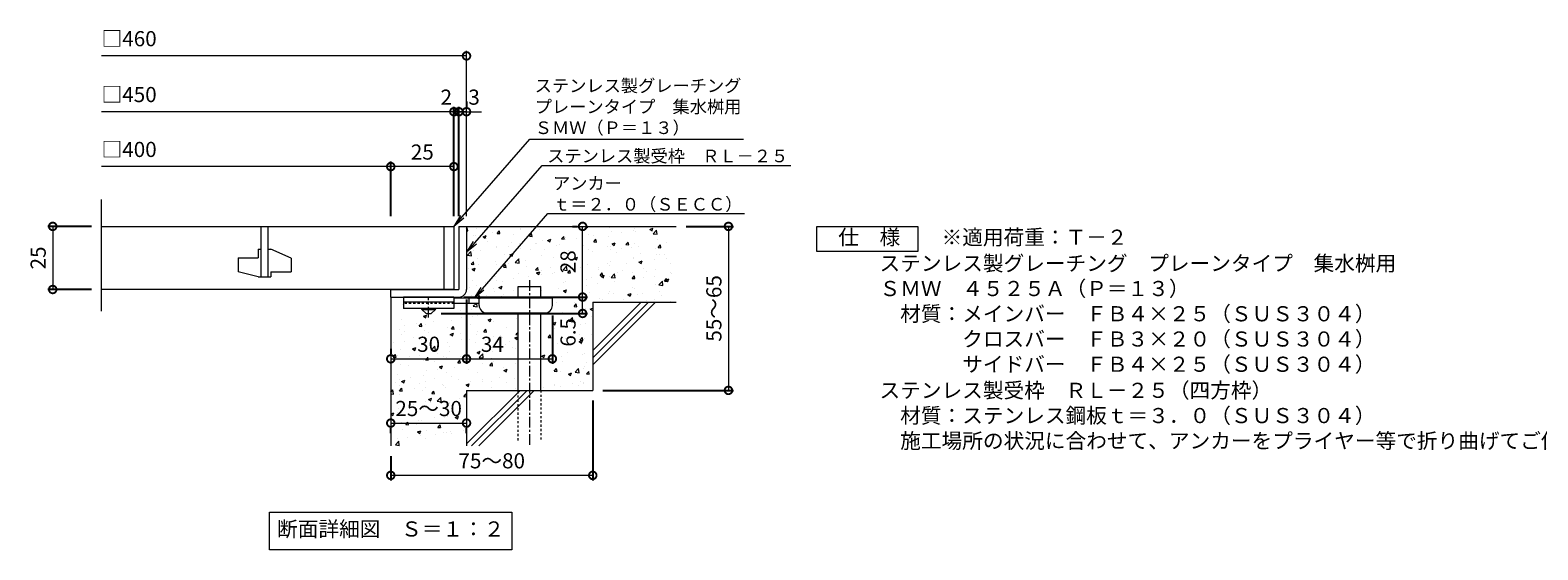
# Model space of a CAD drawing. Units: millimetres. Extents: x -440 to 525, y -204 to 1270.
# Drawn here: x -439 to 158, y -204 to 2 of the extents above; entities that cross this region are included whole.
import ezdxf
from ezdxf import colors
from ezdxf.entities.mleader import LeaderData, LeaderLine
from ezdxf.math import Vec2, Vec3

# ---------------------------------------------------------------- set-up
doc = ezdxf.new("R2010")
doc.units = ezdxf.units.MM
doc.linetypes.add('中心線（短）', pattern=[6.773333, 4.233333, -0.846667, 0.846667, -0.846667])
doc.linetypes.add('点線（標準）', pattern=[1.693333, 0.846667, -0.846667])
for name, color, linetype in [('(K)アンカー', 3, 'Continuous'), ('(K)モルタル', 7, 'Continuous'), ('(K)受枠', 2, 'Continuous'), ('(K)寸法', 7, 'Continuous'), ('(K)蓋', 3, 'Continuous'), ('(K)躯体', 6, 'Continuous')]:
    doc.layers.add(name, color=color, linetype=linetype)
for name, color, linetype, lineweight in [('(K)引出線', 7, 'Continuous', 9), ('(K)文字', 2, 'Continuous', 9), ('(K)製品仕様', 7, 'Continuous', 9)]:
    doc.layers.add(name, color=color, linetype=linetype, lineweight=lineweight)
doc.styles.add('(K)MSゴシック', font='MS Gothic.ttf')
doc.styles.add('文字_異尺度_H2.5', font='MS Gothic.ttf', dxfattribs={"height": 2.5})
doc.styles.add('文字_異尺度_H3.0', font='MS Gothic.ttf', dxfattribs={"height": 3})
doc.dimstyles.new('KAD-1', dxfattribs={"dimtxt": 3, "dimasz": 3, "dimexe": 1, "dimexo": 2, "dimgap": 1, "dimtad": 1, "dimdec": 1, "dimdsep": 46, "dimtxsty": '(K)MSゴシック', "dimblk": 'DOTSMALL', "dimcen": 0, "dimclrd": 7, "dimclre": 256, "dimclrt": 2, "dimadec": 1, "dimazin": 0, "dimtfac": 1, "dimtdec": 1, "dimtmove": 0, "dimatfit": 3, "dimldrblk": 'DOTSMALL', "dimfxl": 1, "dimtfill": 1, "dimlwd": 9, "dimlwe": -1, "dimarcsym": 0})

# ---------------------------------------------------------------- blocks, each defined once
blk = doc.blocks.new('_DotSmall')
at = {"color": 0, "linetype": 'ByBlock', "const_width": 0.5}
blk.add_lwpolyline([(-0.0625, 0, 1), (0.0625, 0, 1)], format="xyb", close=True, dxfattribs=at)
blk = doc.blocks.new('*D64')
at = {"layer": '(K)寸法', "transparency": 16777216}
for p, q in [((-216.26, -145.04), (-216.26, -176.71)), ((-296.26, -167.04), (-296.26, -176.71))]:
    blk.add_line(p, q, dxfattribs=at)
at = {"layer": '(K)寸法', "color": 7, "lineweight": 9, "transparency": 16777216}
blk.add_line((-216.26, -174.71), (-296.26, -174.71), dxfattribs=at)
at = {"layer": 'Defpoints', "color": 0, "transparency": 16777216}
for p in [(-216.26, -141.04), (-296.26, -163.04), (-296.26, -174.71)]:
    blk.add_point(p, dxfattribs=at)
at = {"layer": '(K)寸法', "color": 7, "lineweight": 9, "transparency": 16777216, "xscale": 6, "yscale": 6, "zscale": 6, "rotation": 180}
blk.add_blockref('_DotSmall', (-296.26, -174.71), dxfattribs=at)
at = {"layer": '(K)寸法', "color": 7, "lineweight": 9, "transparency": 16777216, "xscale": 6, "yscale": 6, "zscale": 6}
blk.add_blockref('_DotSmall', (-216.26, -174.71), dxfattribs=at)
at = {"layer": '(K)寸法', "color": 2, "lineweight": 9, "transparency": 16777216, "insert": (-256.26, -169.71), "char_height": 6, "attachment_point": 5, "style": '(K)MSゴシック', "bg_fill": 3, "box_fill_scale": 1.1, "bg_fill_color": 256, "bg_fill_true_color": 13158600, "bg_fill_transparency": 0}
blk.add_mtext('75～80', dxfattribs=at)
blk = doc.blocks.new('*D65')
at = {"layer": '(K)寸法', "color": 7, "lineweight": 9, "transparency": 16777216}
blk.add_line((-296.26, -153.99), (-266.26, -153.99), dxfattribs=at)
at = {"layer": '(K)寸法', "transparency": 16777216}
for p, q in [((-296.26, -157.99), (-296.26, -155.99)), ((-266.26, -157.99), (-266.26, -155.99))]:
    blk.add_line(p, q, dxfattribs=at)
at = {"layer": '(K)寸法', "color": 7, "lineweight": 9, "transparency": 16777216, "xscale": 6, "yscale": 6, "zscale": 6, "rotation": 180}
blk.add_blockref('_DotSmall', (-296.26, -153.99), dxfattribs=at)
at = {"layer": '(K)寸法', "color": 7, "lineweight": 9, "transparency": 16777216, "xscale": 6, "yscale": 6, "zscale": 6}
blk.add_blockref('_DotSmall', (-266.26, -153.99), dxfattribs=at)
at = {"layer": '(K)寸法', "color": 2, "lineweight": 9, "transparency": 16777216, "insert": (-281.26, -148.99), "char_height": 6, "attachment_point": 5, "style": '(K)MSゴシック', "bg_fill": 3, "box_fill_scale": 1.1, "bg_fill_color": 256, "bg_fill_true_color": 13158600, "bg_fill_transparency": 0}
blk.add_mtext('25～30', dxfattribs=at)
at = {"layer": 'Defpoints', "color": 0, "transparency": 16777216}
for p in [(-296.26, -153.99), (-266.26, -153.99), (-266.26, -153.99)]:
    blk.add_point(p, dxfattribs=at)
blk = doc.blocks.new('*D66')
at = {"layer": '(K)寸法', "transparency": 16777216}
for p, q in [((-267.26, -104.04), (-218.27, -104.04)), ((-276.26, -110.54), (-218.27, -110.54))]:
    blk.add_line(p, q, dxfattribs=at)
at = {"layer": '(K)寸法', "color": 7, "lineweight": 9, "transparency": 16777216}
blk.add_line((-220.27, -110.54), (-220.27, -104.04), dxfattribs=at)
at = {"layer": 'Defpoints', "color": 0, "transparency": 16777216}
for p in [(-271.26, -104.04), (-220.27, -104.04), (-280.26, -110.54)]:
    blk.add_point(p, dxfattribs=at)
at = {"layer": '(K)寸法', "color": 7, "lineweight": 9, "transparency": 16777216, "xscale": 6, "yscale": 6, "zscale": 6, "rotation": 90}
blk.add_blockref('_DotSmall', (-220.27, -104.04), dxfattribs=at)
at = {"layer": '(K)寸法', "color": 2, "lineweight": 9, "transparency": 16777216, "insert": (-225.27, -118.02), "char_height": 6, "attachment_point": 5, "rotation": 90, "style": '(K)MSゴシック', "bg_fill": 3, "box_fill_scale": 1.1, "bg_fill_color": 256, "bg_fill_true_color": 13158600, "bg_fill_transparency": 0}
blk.add_mtext('6.5', dxfattribs=at)
at = {"layer": '(K)寸法', "color": 7, "lineweight": 9, "transparency": 16777216, "xscale": 6, "yscale": 6, "zscale": 6, "rotation": 270}
blk.add_blockref('_DotSmall', (-220.27, -110.54), dxfattribs=at)
blk = doc.blocks.new('*D67')
at = {"layer": '(K)寸法', "transparency": 16777216}
for p, q in [((-224.27, -76.04), (-222.27, -76.04)), ((-267.26, -104.04), (-218.27, -104.04))]:
    blk.add_line(p, q, dxfattribs=at)
at = {"layer": '(K)寸法', "color": 7, "lineweight": 9, "transparency": 16777216}
blk.add_line((-220.27, -104.04), (-220.27, -76.04), dxfattribs=at)
at = {"layer": 'Defpoints', "color": 0, "transparency": 16777216}
for p in [(-220.27, -76.04), (-220.27, -76.04), (-271.26, -104.04)]:
    blk.add_point(p, dxfattribs=at)
at = {"layer": '(K)寸法', "color": 7, "lineweight": 9, "transparency": 16777216, "xscale": 6, "yscale": 6, "zscale": 6}
for p, rotation in [((-220.27, -76.04), 90), ((-220.27, -104.04), 270)]:
    blk.add_blockref('_DotSmall', p, dxfattribs=dict(at, rotation=rotation))
at = {"layer": '(K)寸法', "color": 2, "lineweight": 9, "transparency": 16777216, "insert": (-225.27, -90.04), "char_height": 6, "attachment_point": 5, "rotation": 90, "style": '(K)MSゴシック', "bg_fill": 3, "box_fill_scale": 1.1, "bg_fill_color": 256, "bg_fill_true_color": 13158600, "bg_fill_transparency": 0}
blk.add_mtext('28', dxfattribs=at)
blk = doc.blocks.new('*D68')
at = {"layer": '(K)寸法', "transparency": 16777216}
for p, q in [((-179.26, -76.04), (-160.51, -76.04)), ((-212.26, -141.04), (-160.51, -141.04))]:
    blk.add_line(p, q, dxfattribs=at)
at = {"layer": '(K)寸法', "color": 7, "lineweight": 9, "transparency": 16777216}
blk.add_line((-162.51, -76.04), (-162.51, -141.04), dxfattribs=at)
at = {"layer": 'Defpoints', "color": 0, "transparency": 16777216}
for p in [(-183.26, -76.04), (-216.26, -141.04), (-162.51, -141.04)]:
    blk.add_point(p, dxfattribs=at)
at = {"layer": '(K)寸法', "color": 7, "lineweight": 9, "transparency": 16777216, "xscale": 6, "yscale": 6, "zscale": 6}
for p, rotation in [((-162.51, -76.04), 90), ((-162.51, -141.04), 270)]:
    blk.add_blockref('_DotSmall', p, dxfattribs=dict(at, rotation=rotation))
at = {"layer": '(K)寸法', "color": 2, "lineweight": 9, "transparency": 16777216, "insert": (-167.51, -108.54), "char_height": 6, "attachment_point": 5, "rotation": 90, "style": '(K)MSゴシック', "bg_fill": 3, "box_fill_scale": 1.1, "bg_fill_color": 256, "bg_fill_true_color": 13158600, "bg_fill_transparency": 0}
blk.add_mtext('55～65', dxfattribs=at)
blk = doc.blocks.new('_Open')
at = {"color": 0, "linetype": 'ByBlock', "lineweight": -2}
for p, q in [((-1, 0.17), (0, 0)), ((-1, -0.17), (0, 0)), ((0, 0), (-1, 0))]:
    blk.add_line(p, q, dxfattribs=at)
blk = doc.blocks.new('*D69')
at = {"layer": '(K)寸法', "transparency": 16777216}
for p, q in [((-414.79, -76.04), (-432.15, -76.04)), ((-414.79, -101.04), (-432.15, -101.04))]:
    blk.add_line(p, q, dxfattribs=at)
at = {"layer": '(K)寸法', "color": 7, "lineweight": 9, "transparency": 16777216}
blk.add_line((-430.15, -76.04), (-430.15, -101.04), dxfattribs=at)
at = {"layer": 'Defpoints', "color": 0, "transparency": 16777216}
for p in [(-410.79, -76.04), (-430.15, -101.04), (-410.79, -101.04)]:
    blk.add_point(p, dxfattribs=at)
at = {"layer": '(K)寸法', "color": 7, "lineweight": 9, "transparency": 16777216, "xscale": 6, "yscale": 6, "zscale": 6}
for p, rotation in [((-430.15, -76.04), 90), ((-430.15, -101.04), 270)]:
    blk.add_blockref('_DotSmall', p, dxfattribs=dict(at, rotation=rotation))
at = {"layer": '(K)寸法', "color": 2, "lineweight": 9, "transparency": 16777216, "insert": (-435.15, -88.54), "char_height": 6, "attachment_point": 5, "rotation": 90, "style": '(K)MSゴシック', "bg_fill": 3, "box_fill_scale": 1.1, "bg_fill_color": 256, "bg_fill_true_color": 13158600, "bg_fill_transparency": 0}
blk.add_mtext('25', dxfattribs=at)
blk = doc.blocks.new('*D70')
at = {"layer": '(K)寸法', "transparency": 16777216}
for p, q in [((-269.26, -72.04), (-269.26, -28.6)), ((-266.26, -26.6), (-266.26, -28.6))]:
    blk.add_line(p, q, dxfattribs=at)
at = {"layer": '(K)寸法', "color": 7, "lineweight": 9, "transparency": 16777216}
for p, q in [((-269.26, -30.6), (-275.26, -30.6)), ((-266.26, -30.6), (-260.26, -30.6))]:
    blk.add_line(p, q, dxfattribs=at)
at = {"layer": 'Defpoints', "color": 0, "transparency": 16777216}
for p in [(-269.26, -30.6), (-269.26, -76.04)]:
    blk.add_point(p, dxfattribs=at)
at = {"layer": '(K)寸法', "color": 2, "lineweight": 9, "transparency": 16777216, "insert": (-263.26, -25.6), "char_height": 6, "attachment_point": 5, "style": '(K)MSゴシック', "bg_fill": 3, "box_fill_scale": 1.1, "bg_fill_color": 256, "bg_fill_true_color": 13158600, "bg_fill_transparency": 0}
blk.add_mtext('3', dxfattribs=at)
at = {"layer": '(K)寸法', "color": 7, "lineweight": 9, "transparency": 16777216}
blk.add_line((-266.26, -30.6), (-269.26, -30.6), dxfattribs=at)
at = {"layer": 'Defpoints', "color": 0, "transparency": 16777216}
blk.add_point((-266.26, -30.6), dxfattribs=at)
at = {"layer": '(K)寸法', "color": 7, "lineweight": 9, "transparency": 16777216, "xscale": 6, "yscale": 6, "zscale": 6}
blk.add_blockref('_DotSmall', (-269.26, -30.6), dxfattribs=at)
at = {"layer": '(K)寸法', "color": 7, "lineweight": 9, "transparency": 16777216, "xscale": 6, "yscale": 6, "zscale": 6, "rotation": 180}
blk.add_blockref('_DotSmall', (-266.26, -30.6), dxfattribs=at)
blk = doc.blocks.new('*D71')
at = {"layer": '(K)寸法', "transparency": 16777216}
for p, q in [((-271.26, -72.04), (-271.26, -28.6)), ((-269.26, -72.04), (-269.26, -28.6))]:
    blk.add_line(p, q, dxfattribs=at)
at = {"layer": '(K)寸法', "color": 7, "lineweight": 9, "transparency": 16777216}
for p, q in [((-271.26, -30.6), (-277.26, -30.6)), ((-269.26, -30.6), (-263.26, -30.6))]:
    blk.add_line(p, q, dxfattribs=at)
at = {"layer": 'Defpoints', "color": 0, "transparency": 16777216}
for p in [(-271.26, -76.04), (-269.26, -76.04)]:
    blk.add_point(p, dxfattribs=at)
at = {"layer": '(K)寸法', "color": 2, "lineweight": 9, "transparency": 16777216, "insert": (-274.26, -25.6), "char_height": 6, "attachment_point": 5, "style": '(K)MSゴシック', "bg_fill": 3, "box_fill_scale": 1.1, "bg_fill_color": 256, "bg_fill_true_color": 13158600, "bg_fill_transparency": 0}
blk.add_mtext('2', dxfattribs=at)
at = {"layer": '(K)寸法', "color": 7, "lineweight": 9, "transparency": 16777216}
blk.add_line((-269.26, -30.6), (-271.26, -30.6), dxfattribs=at)
at = {"layer": 'Defpoints', "color": 0, "transparency": 16777216}
blk.add_point((-271.26, -30.6), dxfattribs=at)
at = {"layer": '(K)寸法', "color": 7, "lineweight": 9, "transparency": 16777216, "xscale": 6, "yscale": 6, "zscale": 6}
blk.add_blockref('_DotSmall', (-271.26, -30.6), dxfattribs=at)
at = {"layer": '(K)寸法', "color": 7, "lineweight": 9, "transparency": 16777216, "xscale": 6, "yscale": 6, "zscale": 6, "rotation": 180}
blk.add_blockref('_DotSmall', (-269.26, -30.6), dxfattribs=at)
blk = doc.blocks.new('*D72')
at = {"layer": '(K)寸法', "transparency": 16777216}
for p, q in [((-296.26, -72.04), (-296.26, -50.35)), ((-271.26, -54.32), (-271.26, -54.35))]:
    blk.add_line(p, q, dxfattribs=at)
at = {"layer": '(K)寸法', "color": 7, "lineweight": 9, "transparency": 16777216}
blk.add_line((-271.26, -52.35), (-296.26, -52.35), dxfattribs=at)
at = {"layer": 'Defpoints', "color": 0, "transparency": 16777216}
for p in [(-296.26, -52.35), (-271.26, -50.32), (-296.26, -76.04)]:
    blk.add_point(p, dxfattribs=at)
at = {"layer": '(K)寸法', "color": 7, "lineweight": 9, "transparency": 16777216, "xscale": 6, "yscale": 6, "zscale": 6, "rotation": 180}
blk.add_blockref('_DotSmall', (-296.26, -52.35), dxfattribs=at)
at = {"layer": '(K)寸法', "color": 7, "lineweight": 9, "transparency": 16777216, "xscale": 6, "yscale": 6, "zscale": 6}
blk.add_blockref('_DotSmall', (-271.26, -52.35), dxfattribs=at)
at = {"layer": '(K)寸法', "color": 2, "lineweight": 9, "transparency": 16777216, "insert": (-283.76, -47.35), "char_height": 6, "attachment_point": 5, "style": '(K)MSゴシック', "bg_fill": 3, "box_fill_scale": 1.1, "bg_fill_color": 256, "bg_fill_true_color": 13158600, "bg_fill_transparency": 0}
blk.add_mtext('25', dxfattribs=at)
blk = doc.blocks.new('*D62')
at = {"layer": '(K)寸法', "transparency": 16777216}
for p, q in [((-266.26, -105.04), (-266.26, -130.53)), ((-296.26, -124.53), (-296.26, -126.53))]:
    blk.add_line(p, q, dxfattribs=at)
at = {"layer": '(K)寸法', "color": 7, "lineweight": 9, "transparency": 16777216}
blk.add_line((-296.26, -128.53), (-266.26, -128.53), dxfattribs=at)
at = {"layer": 'Defpoints', "color": 0, "transparency": 16777216}
for p in [(-266.26, -101.04), (-296.26, -128.53), (-266.26, -128.53)]:
    blk.add_point(p, dxfattribs=at)
at = {"layer": '(K)寸法', "color": 7, "lineweight": 9, "transparency": 16777216, "xscale": 6, "yscale": 6, "zscale": 6, "rotation": 180}
blk.add_blockref('_DotSmall', (-296.26, -128.53), dxfattribs=at)
at = {"layer": '(K)寸法', "color": 7, "lineweight": 9, "transparency": 16777216, "xscale": 6, "yscale": 6, "zscale": 6}
blk.add_blockref('_DotSmall', (-266.26, -128.53), dxfattribs=at)
at = {"layer": '(K)寸法', "color": 2, "lineweight": 9, "transparency": 16777216, "insert": (-281.26, -123.53), "char_height": 6, "attachment_point": 5, "style": '(K)MSゴシック', "bg_fill": 3, "box_fill_scale": 1.1, "bg_fill_color": 256, "bg_fill_true_color": 13158600, "bg_fill_transparency": 0}
blk.add_mtext('30', dxfattribs=at)
blk = doc.blocks.new('*D63')
at = {"layer": '(K)寸法', "transparency": 16777216}
for p, q in [((-266.26, -105.04), (-266.26, -130.53)), ((-232.26, -111.34), (-232.26, -130.53))]:
    blk.add_line(p, q, dxfattribs=at)
at = {"layer": '(K)寸法', "color": 7, "lineweight": 9, "transparency": 16777216}
blk.add_line((-266.26, -128.53), (-232.26, -128.53), dxfattribs=at)
at = {"layer": 'Defpoints', "color": 0, "transparency": 16777216}
for p in [(-266.26, -101.04), (-232.26, -107.34), (-232.26, -128.53)]:
    blk.add_point(p, dxfattribs=at)
at = {"layer": '(K)寸法', "color": 7, "lineweight": 9, "transparency": 16777216, "xscale": 6, "yscale": 6, "zscale": 6, "rotation": 180}
blk.add_blockref('_DotSmall', (-266.26, -128.53), dxfattribs=at)
at = {"layer": '(K)寸法', "color": 7, "lineweight": 9, "transparency": 16777216, "xscale": 6, "yscale": 6, "zscale": 6}
blk.add_blockref('_DotSmall', (-232.26, -128.53), dxfattribs=at)
at = {"layer": '(K)寸法', "color": 2, "lineweight": 9, "transparency": 16777216, "insert": (-256.01, -123.53), "char_height": 6, "attachment_point": 5, "style": '(K)MSゴシック', "bg_fill": 3, "box_fill_scale": 1.1, "bg_fill_color": 256, "bg_fill_true_color": 13158600, "bg_fill_transparency": 0}
blk.add_mtext('34', dxfattribs=at)

msp = doc.modelspace()

# ---------------------------------------------------------------- hatches: boundary and pattern name
at = {"layer": '(K)モルタル', "lineweight": 9}
h = msp.add_hatch(dxfattribs=at)
h.set_pattern_fill('AR-CONC', color=256, scale=0.07)
h.set_pattern_definition([(50, (924.929, -76.701), (12.75293, -1.11574), [1.3335, -14.6685]), (355, (924.929, -76.701), (-2.46704, 13.37398), [1.0668, -11.73484]), (100.4514, (925.991, -76.794), (10.28589, 12.25824), [1.1333, -12.46632]), (46.1842, (924.929, -73.145), (18.97553, -2.94296), [2.00025, -22.00275]), (96.6356, (926.51, -73.39), (16.6183, 17.31983), [1.69995, -18.6995]), (351.1842, (924.929, -73.145), (16.6183, 17.31983), [1.6002, -17.60218]), (21, (926.707, -74.034), (10.61301, -7.15856), [1.3335, -14.6685]), (326, (926.707, -74.034), (4.32614, 12.89316), [1.0668, -11.7348]), (71.4514, (927.591, -74.631), (14.93915, 5.7346), [1.1333, -12.4663]), (37.5, (924.9286, -76.7015), (0.216202, 5.918853), [0, -11.59256, 0, -11.9126, 0, -11.77925]), (7.5, (924.9286, -76.7015), (4.677376, 7.01264), [0, -6.79196, 0, -11.32586, 0, -4.48945]), (327.5, (920.9637, -76.7015), (9.491342, -0.401012), [0, -4.445, 0, -13.8684, 0, -18.4023]), (317.5, (919.186, -76.7015), (10.36904, 1.779854), [0, -5.7785, 0, -9.21004, 0, -13.0683])])
edge = h.paths.add_edge_path()
edge.add_line((-183.26, -76.04), (-266.26, -76.04))
edge.add_line((-266.26, -76.04), (-266.26, -101.04))
edge.add_arc((-269.26, -101.04), 3, 270.00199, 359.99918, ccw=False)
edge.add_line((-269.26, -104.04), (-271.26, -104.04))
edge.add_line((-271.26, -104.04), (-271.26, -104.54))
edge.add_line((-271.26, -104.54), (-245.76, -104.54))
edge.add_line((-245.76, -104.54), (-245.76, -99.84))
edge.add_line((-245.76, -99.84), (-236.76, -99.84))
edge.add_line((-236.76, -99.84), (-236.76, -104.54))
edge.add_line((-236.76, -104.54), (-232.26, -104.54))
edge.add_line((-232.26, -104.54), (-232.26, -107.34))
edge.add_arc((-235.26, -107.34), 3, -89.99993, 0.00109, ccw=False)
edge.add_line((-235.26, -110.34), (-236.76, -110.34))
edge.add_line((-236.76, -110.34), (-236.76, -141.04))
edge.add_line((-236.76, -141.04), (-216.26, -141.04))
edge.add_line((-216.26, -141.04), (-216.26, -106.04))
edge.add_line((-216.26, -106.04), (-183.26, -106.04))
edge.add_line((-183.26, -106.04), (-183.26, -76.04))
edge = h.paths.add_edge_path()
edge.add_line((-245.76, -110.34), (-258.26, -110.34))
edge.add_arc((-258.26, -107.34), 3, 180, 270, ccw=False)
edge.add_line((-261.26, -107.34), (-261.26, -106.54))
edge.add_line((-261.26, -106.54), (-271.26, -106.54))
edge.add_line((-271.26, -106.54), (-271.26, -108.54))
edge.add_line((-271.26, -108.54), (-278.51, -108.54))
edge.add_line((-278.51, -108.54), (-278.51, -109.04))
edge.add_line((-278.51, -109.04), (-280.26, -110.54))
edge.add_line((-280.26, -110.54), (-282.26, -110.54))
edge.add_line((-282.26, -110.54), (-284.01, -109.04))
edge.add_line((-284.01, -109.04), (-284.01, -108.54))
edge.add_line((-284.01, -108.54), (-291.26, -108.54))
edge.add_line((-291.26, -108.54), (-291.26, -106.34))
edge.add_line((-291.26, -106.34), (-296.26, -106.34))
edge.add_line((-296.26, -106.34), (-296.26, -163.04))
edge.add_line((-296.26, -163.04), (-266.26, -163.04))
edge.add_line((-266.26, -163.04), (-266.26, -141.04))
edge.add_line((-266.26, -141.04), (-245.76, -141.04))
edge.add_line((-245.76, -141.04), (-245.76, -110.34))

# ---------------------------------------------------------------- linework, layer by layer
at = {"layer": '(K)アンカー', "color": 3, "linetype": 'Continuous', "lineweight": 9}
for p, q in [((-291.26, -104.04), (-291.26, -108.54)), ((-271.26, -104.04), (-291.26, -104.04)), ((-271.26, -106.04), (-291.26, -106.04)), ((-271.26, -104.04), (-271.26, -108.54)), ((-271.26, -108.54), (-291.26, -108.54))]:
    msp.add_line(p, q, dxfattribs=at)
at = {"layer": '(K)アンカー', "color": 3, "linetype": '点線（標準）', "lineweight": 9}
msp.add_line((-271.26, -106.54), (-291.26, -106.54), dxfattribs=at)
at = {"layer": '(K)アンカー', "color": 4, "linetype": '中心線（短）', "lineweight": 9}
msp.add_line((-281.26, -112.09), (-281.26, -104.04), dxfattribs=at)
at = {"layer": '(K)アンカー', "color": 4, "linetype": 'Continuous', "lineweight": 9}
for p, q in [((-232.26, -104.54), (-271.26, -104.54)), ((-261.25, -106.54), (-271.26, -106.54)), ((-265.26, -106.54), (-265.26, -104.54)), ((-261.26, -107.34), (-261.26, -104.54)), ((-232.26, -107.34), (-232.26, -104.54)), ((-258.26, -110.34), (-235.26, -110.34))]:
    msp.add_line(p, q, dxfattribs=at)
at = {"layer": '(K)アンカー', "color": 2, "linetype": 'Continuous', "lineweight": 9}
for p, q in [((-284.01, -109.04), (-284.01, -108.54)), ((-284.01, -109.04), (-282.26, -110.54)), ((-284.01, -109.04), (-278.51, -109.04)), ((-282.26, -110.54), (-280.26, -110.54)), ((-280.26, -110.54), (-278.51, -109.04)), ((-278.51, -109.04), (-278.51, -108.54))]:
    msp.add_line(p, q, dxfattribs=at)
at = {"layer": '(K)アンカー', "color": 4, "linetype": 'Continuous', "lineweight": 9}
for centre, start, end in [((-258.26, -107.34), 180, 270), ((-235.26, -107.34), 270, 0)]:
    msp.add_arc(centre, 3, start, end, dxfattribs=at)
at = {"layer": '(K)受枠', "color": 2, "linetype": 'Continuous', "lineweight": 9}
for p, q in [((-269.26, -76.04), (-269.26, -101.04)), ((-269.26, -76.04), (-266.26, -76.04)), ((-266.26, -76.04), (-266.26, -101.04)), ((-296.26, -104.04), (-296.26, -101.04)), ((-296.26, -101.04), (-269.26, -101.04)), ((-296.26, -104.04), (-269.26, -104.04))]:
    msp.add_line(p, q, dxfattribs=at)
msp.add_arc((-269.26, -101.04), 3, 270, 0, dxfattribs=at)
at = {"layer": '(K)寸法', "color": 7, "lineweight": 9}
msp.add_line((-266.26, -8.47), (-410.79, -8.47), dxfattribs=at)
at = {"layer": '(K)文字', "color": 7, "linetype": 'Continuous', "lineweight": 9}
msp.add_lwpolyline([(-344.26, -189.23), (-248.26, -189.23), (-248.26, -204.23), (-344.26, -204.23)], close=True, dxfattribs=at)
at = {"layer": '(K)蓋', "color": 3, "linetype": 'Continuous', "lineweight": 9}
for p, q in [((-410.79, -109.68), (-410.79, -65.42)), ((-410.79, -76.04), (-271.26, -76.04)), ((-347.76, -76.04), (-347.76, -96.04)), ((-344.76, -96.04), (-344.76, -76.04)), ((-275.26, -76.04), (-275.26, -101.04)), ((-271.26, -76.04), (-271.26, -101.04)), ((-356.76, -88.54), (-348.76, -88.54)), ((-356.76, -88.54), (-356.76, -94.09)), ((-348.76, -85.04), (-347.76, -85.04)), ((-348.76, -85.04), (-348.76, -88.54)), ((-344.76, -85.04), (-343.76, -85.04)), ((-335.76, -88.58), (-343.76, -85.04)), ((-335.76, -88.58), (-335.76, -94.04)), ((-348.76, -96.04), (-356.76, -94.09)), ((-343.76, -94.04), (-343.76, -96.04)), ((-343.76, -94.04), (-335.76, -94.04)), ((-271.26, -101.04), (-410.79, -101.04)), ((-348.76, -96.04), (-343.76, -96.04))]:
    msp.add_line(p, q, dxfattribs=at)
at = {"layer": '(K)製品仕様', "linetype": 'Continuous', "lineweight": 9}
msp.add_lwpolyline([(-127.48, -76.04), (-87.48, -76.04), (-87.48, -86.04), (-127.48, -86.04)], close=True, dxfattribs=at)
at = {"layer": '(K)躯体', "color": 6, "linetype": 'Continuous', "lineweight": 9}
for p, q in [((-266.26, -76.04), (-183.26, -76.04)), ((-245.76, -104.54), (-245.76, -99.84)), ((-245.76, -99.84), (-236.76, -99.84)), ((-236.76, -104.54), (-236.76, -99.84)), ((-296.26, -104.04), (-296.26, -163.04)), ((-216.26, -106.04), (-183.26, -106.04)), ((-216.26, -106.04), (-216.26, -141.04)), ((-216.26, -125.24), (-197.06, -106.04)), ((-216.26, -128.07), (-194.23, -106.04)), ((-216.26, -130.9), (-191.4, -106.04)), ((-245.76, -141.04), (-245.76, -110.34)), ((-236.76, -141.04), (-236.76, -110.34)), ((-266.26, -141.04), (-266.26, -163.04)), ((-266.26, -141.04), (-216.26, -141.04)), ((-266.26, -162.24), (-245.06, -141.04)), ((-264.23, -163.04), (-242.23, -141.04)), ((-261.4, -163.04), (-239.4, -141.04))]:
    msp.add_line(p, q, dxfattribs=at)
at = {"layer": '(K)躯体', "color": 6, "linetype": '中心線（短）', "lineweight": 9}
msp.add_line((-241.26, -97.38), (-241.26, -163.01), dxfattribs=at)
at = {"layer": '(K)躯体', "color": 6, "linetype": '点線（標準）', "lineweight": 9}
for p, q in [((-245.76, -160.84), (-245.76, -141.04)), ((-236.76, -141.04), (-236.76, -160.84))]:
    msp.add_line(p, q, dxfattribs=at)

# ---------------------------------------------------------------- block references
at = {"layer": '(K)寸法', "color": 7, "lineweight": 9, "xscale": 6, "yscale": 6, "zscale": 6}
msp.add_blockref('_DotSmall', (-266.26, -8.47), dxfattribs=at)

# ---------------------------------------------------------------- texts
at = {"layer": '(K)寸法', "color": 2, "lineweight": 9, "char_height": 6, "attachment_point": 7, "style": '(K)MSゴシック', "bg_fill": 3, "box_fill_scale": 1.1, "bg_fill_color": 256, "bg_fill_true_color": 13158600, "bg_fill_transparency": 0}
for s, insert in [('□460', (-410.79, -6.53)), ('□450', (-410.79, -28.67)), ('□400', (-410.79, -50.42))]:
    msp.add_mtext(s, dxfattribs=dict(at, insert=insert))
at = {"layer": '(K)文字', "linetype": 'Continuous', "lineweight": 9, "insert": (-296.26, -196.73), "char_height": 6, "width": 96.0293, "attachment_point": 5, "style": '文字_異尺度_H3.0'}
msp.add_mtext('断面詳細図\u3000Ｓ＝１：２', dxfattribs=at)
at = {"layer": '(K)製品仕様', "color": 2, "linetype": 'Continuous', "lineweight": 9, "insert": (-127.21, -77.33), "char_height": 6, "width": 335.479, "attachment_point": 1, "style": '文字_異尺度_H3.0'}
msp.add_mtext('\u3000仕\u3000様\u3000\u3000{\\C3;※適用荷重：Ｔ－２\\P\\H0.03333x;\\C2;\\P}\u3000\u3000\u3000ステンレス製グレーチング\u3000プレーンタイプ\u3000集水桝用\\P\u3000\u3000\u3000ＳＭＷ\u3000４５２５Ａ（Ｐ＝１３）\\P\u3000\u3000\u3000\u3000材質：メインバー\u3000ＦＢ４×２５（ＳＵＳ３０４）\\P\u3000\u3000\u3000\u3000\u3000\u3000\u3000クロスバー\u3000ＦＢ３×２０（ＳＵＳ３０４）\\P\u3000\u3000\u3000\u3000\u3000\u3000\u3000サイドバー\u3000ＦＢ４×２５（ＳＵＳ３０４）\\P{\\H0.03333x;\\P}\u3000\u3000\u3000ステンレス製受枠\u3000ＲＬ－２５（四方枠）\\P\u3000\u3000\u3000\u3000材質：ステンレス鋼板ｔ＝３．０（ＳＵＳ３０４）\\P\u3000\u3000\u3000\u3000施工場所の状況に合わせて、アンカーをプライヤー等で折り曲げてご使用ください。', dxfattribs=at)

# ---------------------------------------------------------------- next in the draw order: dimensions: what is measured, and where the dimension line sits
at = {"layer": '(K)寸法', "lineweight": 9}
dim = msp.add_linear_dim(base=(-430.15, -101.04), p1=(-410.79, -76.04), p2=(-410.79, -101.04), angle=90, dimstyle='KAD-1', dxfattribs=at)
dim.commit()
dim.dimension.update_dxf_attribs({"geometry": '*D69', "text_midpoint": (-435.15, -88.54)})
dim = msp.add_linear_dim(base=(-220.27, -104.04), p1=(-280.26, -110.54), p2=(-271.26, -104.04), angle=90, dimstyle='KAD-1', override={"dimtmove": 1}, dxfattribs=at)
dim.commit()
dim.dimension.update_dxf_attribs({"geometry": '*D66', "text_midpoint": (-220.27, -118.02), "dimtype": 160})
dim = msp.add_linear_dim(base=(-296.26, -174.71), p1=(-216.26, -141.04), p2=(-296.26, -163.04), text='75～<>', dimstyle='KAD-1', dxfattribs=at)
dim.commit()
dim.dimension.update_dxf_attribs({"geometry": '*D64', "text_midpoint": (-256.26, -169.71)})

# ---------------------------------------------------------------- next in the draw order: dimensions: what is measured, and where the dimension line sits
dim = msp.add_linear_dim(base=(-220.27, -76.04), p1=(-271.26, -104.04), p2=(-220.27, -76.04), angle=90, dimstyle='KAD-1', dxfattribs=at)
dim.commit()
dim.dimension.update_dxf_attribs({"geometry": '*D67', "text_midpoint": (-225.27, -90.04)})
dim = msp.add_linear_dim(base=(-266.26, -153.99), p1=(-296.26, -153.99), p2=(-266.26, -153.99), text='25～<>', dimstyle='KAD-1', dxfattribs=at)
dim.commit()
dim.dimension.update_dxf_attribs({"geometry": '*D65', "text_midpoint": (-281.26, -148.99)})

# ---------------------------------------------------------------- next in the draw order: linework, layer by layer
msp.add_line((-266.26, -72.04), (-266.26, -6.47), dxfattribs=at)

# ---------------------------------------------------------------- next in the draw order: dimensions: what is measured, and where the dimension line sits
dim = msp.add_linear_dim(base=(-162.51, -141.04), p1=(-183.26, -76.04), p2=(-216.26, -141.04), angle=90, text='55～<>', dimstyle='KAD-1', dxfattribs=at)
dim.commit()
dim.dimension.update_dxf_attribs({"geometry": '*D68', "text_midpoint": (-167.51, -108.54)})

# ---------------------------------------------------------------- next in the draw order: leaders
at = {"layer": '(K)引出線', "lineweight": 9}
ml = msp.add_multileader_mtext('Standard', dxfattribs=at)
ml.set_content('ステンレス製グレーチング\\Pプレーンタイプ\u3000集水桝用\\PＳＭＷ（Ｐ＝１３）', color=7, style='文字_異尺度_H2.5')
ml.set_leader_properties(color=7, linetype='Continuous', lineweight=9)
ml.set_arrow_properties(name='OPEN')
ml.build(insert=Vec2(0, 0))
ml.multileader.update_dxf_attribs({"has_dogleg": 0, "text_left_attachment_type": 5, "text_right_attachment_type": 5, "arrow_head_size": 5, "scale": 2})
ctx = ml.context
ctx.base_point, ctx.scale, ctx.char_height, ctx.arrow_head_size, ctx.plane_origin = Vec3(-241.23, -41.53), 2, 5, 5, Vec3(-271.26, -76.04)
ctx.left_attachment, ctx.right_attachment = 5, 5
notes = []
notes.append((ctx, [(0, (1, 1, 0), (-257.23, -41.53), (1, 0), 16, [(0, [(-271.26, -76.04)], 0, [])])]))
ctx.mtext.insert, ctx.mtext.flow_direction = Vec3(-239.23, -17.78), 5
ml = msp.add_multileader_mtext('Standard', dxfattribs=at)
ml.set_content('ステンレス製受枠\u3000ＲＬ－２５', color=7, style='文字_異尺度_H2.5')
ml.set_leader_properties(color=7, linetype='Continuous', lineweight=9)
ml.set_arrow_properties(name='OPEN')
ml.build(insert=Vec2(0, 0))
ml.multileader.update_dxf_attribs({"has_dogleg": 0, "text_left_attachment_type": 5, "text_right_attachment_type": 5, "arrow_head_size": 5, "scale": 2})
ctx = ml.context
ctx.base_point, ctx.scale, ctx.char_height, ctx.arrow_head_size, ctx.plane_origin = Vec3(-236.3, -51.89), 2, 5, 5, Vec3(-266.26, -86.31)
ctx.left_attachment, ctx.right_attachment = 5, 5
notes.append((ctx, [(0, (1, 1, 0), (-252.3, -51.89), (1, 0), 16, [(0, [(-266.26, -86.31)], 0, [])])]))
ctx.mtext.insert, ctx.mtext.flow_direction = Vec3(-234.3, -45.64), 5
ml = msp.add_multileader_mtext('Standard', dxfattribs=at)
ml.set_content('アンカー\\Pｔ＝２．０（ＳＥＣＣ）', color=7, style='文字_異尺度_H2.5')
ml.set_leader_properties(color=7, linetype='Continuous', lineweight=9)
ml.set_arrow_properties(name='OPEN')
ml.build(insert=Vec2(0, 0))
ml.multileader.update_dxf_attribs({"has_dogleg": 0, "text_left_attachment_type": 5, "text_right_attachment_type": 5, "arrow_head_size": 5, "scale": 2})
ctx = ml.context
ctx.base_point, ctx.scale, ctx.char_height, ctx.arrow_head_size, ctx.plane_origin = Vec3(-233.99, -70.91), 2, 5, 5, Vec3(-285.02, -129.54)
ctx.left_attachment, ctx.right_attachment = 5, 5
notes.append((ctx, [(0, (1, 1, 0), (-249.99, -70.91), (1, 0), 16, [(0, [(-263.26, -104.54)], 0, [])])]))
ctx.mtext.insert, ctx.mtext.flow_direction = Vec3(-231.99, -56.45), 5
for ctx, leaders in notes:
    for number, flags, end, landing, length, lines in leaders:
        leader = LeaderData()
        leader.index, (leader.has_last_leader_line, leader.has_dogleg_vector, leader.attachment_direction) = number, flags
        leader.last_leader_point, leader.dogleg_vector, leader.dogleg_length = Vec3(end), Vec3(landing), length
        for number, points, colour, breaks in lines:
            line = LeaderLine()
            line.index, line.vertices, line.color, line.breaks = number, Vec3.list(points), colors.encode_raw_color(colour), breaks
            leader.lines.append(line)
        ctx.leaders.append(leader)

# ---------------------------------------------------------------- next in the draw order: dimensions: what is measured, and where the dimension line sits
at = {"layer": '(K)寸法', "lineweight": 9}
dim = msp.add_linear_dim(base=(-269.26, -30.6), p1=(-266.26, -30.6), p2=(-269.26, -76.04), dimstyle='KAD-1', override={"dimtmove": 1}, dxfattribs=at)
dim.commit()
dim.dimension.update_dxf_attribs({"geometry": '*D70', "text_midpoint": (-263.26, -30.6), "dimtype": 160})
dim = msp.add_linear_dim(base=(-266.26, -128.53), p1=(-296.26, -128.53), p2=(-266.26, -101.04), dimstyle='KAD-1', dxfattribs=at)
dim.commit()
dim.dimension.update_dxf_attribs({"geometry": '*D62', "text_midpoint": (-281.26, -123.53)})

# ---------------------------------------------------------------- next in the draw order: dimensions: what is measured, and where the dimension line sits
for base, p1, p2, picture, middle in [((-271.26, -30.6), (-269.26, -76.04), (-271.26, -76.04), '*D71', (-274.26, -30.6)), ((-232.26, -128.53), (-266.26, -101.04), (-232.26, -107.34), '*D63', (-256.01, -128.53))]:
    dim = msp.add_linear_dim(base=base, p1=p1, p2=p2, dimstyle='KAD-1', override={"dimtmove": 1}, dxfattribs=at)
    dim.commit()
    dim.dimension.update_dxf_attribs({"geometry": picture, "text_midpoint": middle, "dimtype": 160})

# ---------------------------------------------------------------- next in the draw order: linework, layer by layer
at = {"layer": '(K)寸法', "color": 7, "lineweight": 9}
msp.add_line((-271.26, -30.6), (-410.79, -30.6), dxfattribs=at)

# ---------------------------------------------------------------- next in the draw order: dimensions: what is measured, and where the dimension line sits
at = {"layer": '(K)寸法', "lineweight": 9}
dim = msp.add_linear_dim(base=(-296.26, -52.35), p1=(-271.26, -50.32), p2=(-296.26, -76.04), dimstyle='KAD-1', dxfattribs=at)
dim.commit()
dim.dimension.update_dxf_attribs({"geometry": '*D72', "text_midpoint": (-283.76, -47.35)})

# ---------------------------------------------------------------- next in the draw order: linework, layer by layer
at = {"layer": '(K)寸法', "color": 7, "lineweight": 9}
msp.add_line((-296.26, -52.35), (-410.79, -52.35), dxfattribs=at)

doc.saveas('drawing.dxf')
